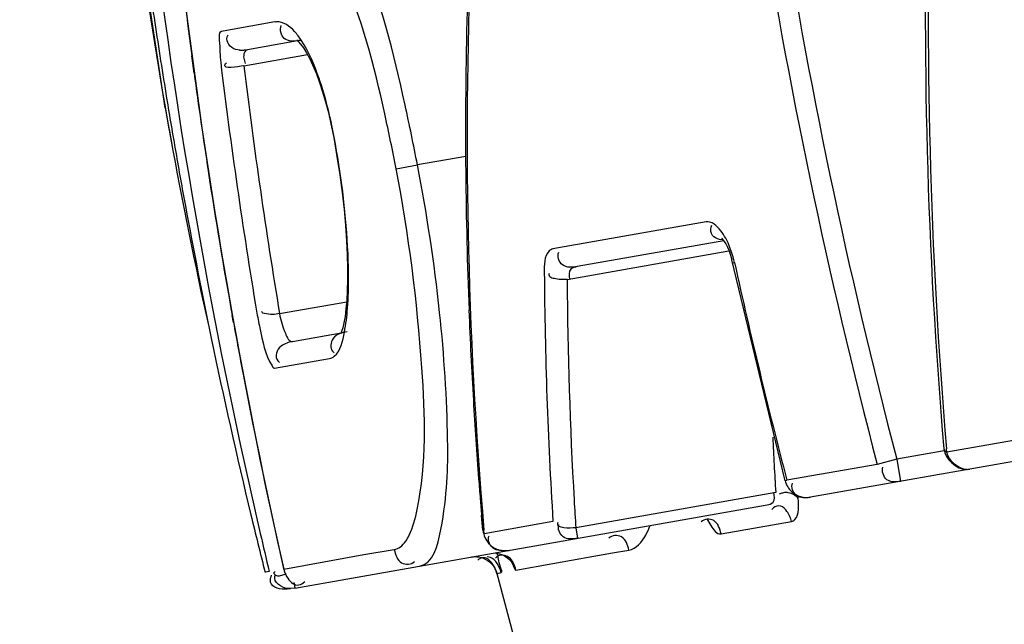
# Model space of a CAD drawing. Extents: x 230 to 4050, y 0 to 2754.
# Drawn here: x 1974 to 1976, y 1085 to 1086 of the extents above; entities that cross this region are included whole.
import ezdxf

# ---------------------------------------------------------------- set-up
doc = ezdxf.new("R2010")
doc.units = 0
doc.header["$LTSCALE"] = 2
doc.layers.get('0').update_dxf_attribs({"linetype": 'CONTINUOUS'})
doc.layers.add('SUNPOU', color=7, linetype='CONTINUOUS')
doc.styles.get("Standard").update_dxf_attribs({"font": 'romans.shx', "bigfont": 'extfont.shx'})
doc.dimstyles.get("Standard").update_dxf_attribs({"dimscale": 10, "dimtxt": 2, "dimasz": 3, "dimexe": 1, "dimexo": 1, "dimgap": 0.6, "dimtad": 3, "dimdec": 0, "dimzin": 0, "dimdsep": 46, "dimtxsty": 'STANDARD', "dimblk1": 'OPEN', "dimblk2": 'OPEN', "dimsah": 1, "dimcen": 1.5, "dimadec": 0, "dimazin": 0, "dimtfac": 1, "dimtdec": 0, "dimtmove": 0, "dimatfit": 0, "dimldrblk": 'DOTSMALL', "dimfxl": 1, "dimtvp": 1, "dimtolj": 1, "dimtzin": 0, "dimarcsym": 0})
doc.dimstyles.new('STANDARD$0', dxfattribs={"dimscale": 10, "dimtxt": 2, "dimasz": 3, "dimexe": 1, "dimexo": 1, "dimgap": 0.6, "dimtad": 3, "dimdec": 0, "dimzin": 0, "dimdsep": 46, "dimtxsty": 'STANDARD', "dimblk1": 'OPEN', "dimblk2": 'OPEN', "dimsah": 1, "dimcen": 1.5, "dimadec": 0, "dimazin": 0, "dimtfac": 1, "dimtdec": 0, "dimtmove": 0, "dimatfit": 0, "dimldrblk": 'DOTSMALL', "dimfxl": 1, "dimtvp": 1, "dimtolj": 1, "dimtzin": 0, "dimarcsym": 0})

# ---------------------------------------------------------------- blocks, each defined once
blk = doc.blocks.new('_DotSmall')
at = {"color": 0, "linetype": 'ByBlock', "const_width": 0.5}
blk.add_lwpolyline([(-0.0625, 0, 1), (0.0625, 0, 1)], format="xyb", close=True, dxfattribs=at)
blk = doc.blocks.new('_OPEN')
at = {"color": 0, "linetype": 'ByBlock'}
for p, q in [((-1, 0.166667), (0, 0)), ((0, 0), (-1, -0.166667)), ((0, 0), (-1, 0))]:
    blk.add_line(p, q, dxfattribs=at)
blk = doc.blocks.new('*D11')
at = {"layer": 'SUNPOU', "color": 0, "linetype": 'ByBlock', "lineweight": -2}
for p, q in [((2685.8609, 1259.9368), (2685.8609, 554.7173)), ((1973.7045, 1077.2475), (1973.7045, 554.7173)), ((2003.7045, 564.7173), (2655.8609, 564.7173))]:
    blk.add_line(p, q, dxfattribs=at)
at = {"layer": 'SUNPOU', "color": 0, "lineweight": -2, "xscale": 30, "yscale": 30, "zscale": 30, "rotation": 180}
blk.add_blockref('_OPEN', (1973.7045, 564.7173), dxfattribs=at)
at = {"layer": 'SUNPOU', "color": 0, "lineweight": -2, "xscale": 30, "yscale": 30, "zscale": 30}
blk.add_blockref('_OPEN', (2685.8609, 564.7173), dxfattribs=at)
at = {"layer": 'SUNPOU', "color": 0, "insert": (2329.7827, 580.7173), "char_height": 20, "attachment_point": 5}
blk.add_mtext('\\A1;712', dxfattribs=at)

msp = doc.modelspace()

# ---------------------------------------------------------------- linework, layer by layer
at = {"color": 2}
for p, q in [((1973.876, 1085.7859), (1973.7709, 1086.4806)), ((1974.1209, 1085.9772), (1974.0136, 1085.9583)), ((1974.0136, 1085.9583), (1974.002, 1085.9562)), ((1974.0143, 1085.9437), (1974.0164, 1085.9482)), ((1974.1714, 1085.9348), (1974.0595, 1085.9151)), ((1974.1698, 1085.9362), (1974.1703, 1085.9358)), ((1974.1714, 1085.9359), (1974.1698, 1085.9362)), ((1974.1703, 1085.9358), (1974.173, 1085.9334)), ((1974.1724, 1085.9358), (1974.1714, 1085.9359)), ((1974.173, 1085.9334), (1974.178, 1085.928)), ((1974.1779, 1085.9359), (1974.1756, 1085.9356)), ((1974.178, 1085.928), (1974.1844, 1085.9195)), ((1974.0422, 1085.9145), (1974.0329, 1085.916)), ((1974.0515, 1085.8793), (1974.1936, 1085.9043)), ((1974.0595, 1085.9151), (1974.0524, 1085.9143)), ((1974.1844, 1085.9195), (1974.1914, 1085.9085)), ((1974.1914, 1085.9085), (1974.1987, 1085.895)), ((1973.9408, 1085.8634), (1973.9353, 1085.9017)), ((1973.9404, 1085.8633), (1973.9353, 1085.9017)), ((1974.0096, 1085.8829), (1974.0108, 1085.8845)), ((1974.0108, 1085.8845), (1974.0127, 1085.8861)), ((1974.1987, 1085.895), (1974.2135, 1085.8612)), ((1974.2135, 1085.8612), (1974.2206, 1085.8418)), ((1974.2206, 1085.8418), (1974.2273, 1085.8212)), ((1974.2273, 1085.8212), (1974.2339, 1085.7987)), ((1974.2339, 1085.7987), (1974.2401, 1085.7748)), ((1973.8751, 1085.792), (1973.8806, 1085.7601)), ((1973.876, 1085.7859), (1973.8932, 1085.6905)), ((1974.2401, 1085.7748), (1974.2459, 1085.7497)), ((1974.2459, 1085.7497), (1974.2519, 1085.7196)), ((1974.2519, 1085.7196), (1974.2531, 1085.7198)), ((1974.2519, 1085.7196), (1974.2593, 1085.677)), ((1974.2593, 1085.677), (1974.2657, 1085.6359)), ((1974.5469, 1085.6773), (1974.4388, 1085.6582)), ((1974.3913, 1085.6491), (1974.4388, 1085.6582)), ((1974.2657, 1085.6359), (1974.2708, 1085.5964)), ((1974.2708, 1085.5964), (1974.275, 1085.5587)), ((1974.275, 1085.5587), (1974.2783, 1085.5228)), ((1975.0827, 1085.5308), (1974.7406, 1085.4705)), ((1975.0866, 1085.5311), (1975.0827, 1085.5308)), ((1974.2783, 1085.5228), (1974.2807, 1085.489)), ((1975.0943, 1085.5191), (1975.0959, 1085.5236)), ((1974.2807, 1085.489), (1974.2822, 1085.4575)), ((1975.1223, 1085.4887), (1974.7955, 1085.4311)), ((1975.1201, 1085.4908), (1975.1127, 1085.492)), ((1975.1177, 1085.4941), (1975.1185, 1085.4933)), ((1975.1183, 1085.4937), (1975.1177, 1085.4941)), ((1975.1201, 1085.4928), (1975.1183, 1085.4937)), ((1975.1185, 1085.4933), (1975.1205, 1085.4911)), ((1975.1205, 1085.4911), (1975.1233, 1085.4872)), ((1975.1233, 1085.4872), (1975.1267, 1085.4817)), ((1974.7726, 1085.4026), (1975.1339, 1085.4663)), ((1975.1267, 1085.4817), (1975.1303, 1085.4747)), ((1975.1303, 1085.4747), (1975.134, 1085.4662)), ((1975.134, 1085.4662), (1975.1375, 1085.4566)), ((1974.2822, 1085.4575), (1974.283, 1085.4284)), ((1975.1375, 1085.4566), (1975.1405, 1085.4463)), ((1975.2591, 1084.9532), (1975.1405, 1085.4463)), ((1974.283, 1085.4284), (1974.283, 1085.4017)), ((1975.1422, 1085.4393), (1975.1462, 1085.4402)), ((1974.283, 1085.4017), (1974.2823, 1085.3775)), ((1974.2823, 1085.3775), (1974.2811, 1085.3558)), ((1974.2811, 1085.3558), (1974.2794, 1085.3366)), ((1977.8773, 1085.3681), (1975.3161, 1084.9165)), ((1974.1312, 1085.3264), (1974.2809, 1085.3528)), ((1974.2794, 1085.3366), (1974.2773, 1085.32)), ((1974.0283, 1085.3068), (1974.0256, 1085.3217)), ((1974.0285, 1085.3068), (1974.0257, 1085.3218)), ((1974.2773, 1085.32), (1974.2748, 1085.3059)), ((1974.2721, 1085.2944), (1974.2696, 1085.286)), ((1974.2748, 1085.3059), (1974.2721, 1085.2944)), ((1974.1598, 1085.2643), (1974.2686, 1085.2834)), ((1974.2696, 1085.286), (1974.2676, 1085.2808)), ((1974.1201, 1085.2043), (1974.2258, 1085.2231)), ((1974.2258, 1085.2231), (1974.2424, 1085.2259)), ((1974.2493, 1085.2425), (1974.253, 1085.239)), ((1974.1271, 1085.2209), (1974.1308, 1085.2174)), ((1976.6897, 1085.2058), (1975.6197, 1085.0171)), ((1975.6138, 1085.0198), (1975.5083, 1085.0012)), ((1975.6197, 1085.0171), (1975.619, 1085.0246)), ((1975.6197, 1085.0171), (1975.6191, 1085.0246)), ((1975.4645, 1084.9897), (1975.263, 1084.9542)), ((1975.5083, 1085.0012), (1975.4645, 1084.9897)), ((1975.5083, 1085.0012), (1975.5169, 1084.9519)), ((1975.6637, 1084.9785), (1975.6715, 1084.9792)), ((1975.2591, 1084.9532), (1975.263, 1084.9542)), ((1975.2381, 1084.9272), (1974.792, 1084.8485)), ((1975.2885, 1084.9137), (1975.2881, 1084.9198)), ((1974.1654, 1084.7136), (1975.2188, 1084.8994)), ((1974.5847, 1084.8428), (1974.5819, 1084.8756)), ((1974.5847, 1084.8428), (1974.5823, 1084.8756)), ((1975.2329, 1084.8925), (1975.2297, 1084.8892)), ((1974.7412, 1084.8622), (1974.5877, 1084.8351)), ((1974.7521, 1084.8589), (1974.753, 1084.8611)), ((1975.1162, 1084.8347), (1975.2735, 1084.8625)), ((1974.5877, 1084.8351), (1974.5871, 1084.8427)), ((1974.5877, 1084.8351), (1974.5871, 1084.8427)), ((1974.792, 1084.8485), (1974.7962, 1084.8249)), ((1974.1404, 1084.7562), (1974.3194, 1084.7884)), ((1974.3194, 1084.7884), (1974.3871, 1084.7997)), ((1974.564, 1084.7836), (1974.5677, 1084.7838)), ((1974.5677, 1084.7838), (1974.5714, 1084.7836)), ((1974.6161, 1084.7837), (1974.6128, 1084.7804)), ((1974.6138, 1084.7911), (1974.6216, 1084.7899)), ((1974.6216, 1084.7899), (1974.6287, 1084.7876)), ((1974.6287, 1084.7876), (1974.635, 1084.7845)), ((1974.6432, 1084.7979), (1974.6337, 1084.7971)), ((1974.635, 1084.7845), (1974.6405, 1084.7807)), ((1974.7407, 1084.7685), (1974.8741, 1084.7927)), ((1974.8741, 1084.7927), (1974.9107, 1084.7985)), ((1974.1353, 1084.779), (1974.1404, 1084.7562)), ((1974.5588, 1084.783), (1974.5603, 1084.7832)), ((1974.5603, 1084.7832), (1974.564, 1084.7836)), ((1974.5714, 1084.7836), (1974.575, 1084.7832)), ((1974.575, 1084.7832), (1974.5785, 1084.7825)), ((1974.5785, 1084.7825), (1974.5819, 1084.7816)), ((1974.5819, 1084.7816), (1974.5852, 1084.7805)), ((1974.5852, 1084.7805), (1974.5884, 1084.7792)), ((1974.5884, 1084.7792), (1974.5914, 1084.7777)), ((1974.5914, 1084.7777), (1974.5943, 1084.776)), ((1974.5943, 1084.776), (1974.5971, 1084.7741)), ((1974.6015, 1084.782), (1974.5944, 1084.7831)), ((1974.5971, 1084.7741), (1974.5996, 1084.7721)), ((1974.5996, 1084.7721), (1974.602, 1084.7699)), ((1974.602, 1084.7699), (1974.6043, 1084.7677)), ((1974.6043, 1084.7677), (1974.6063, 1084.7653)), ((1974.6063, 1084.7653), (1974.6082, 1084.7628)), ((1974.6082, 1084.7628), (1974.6099, 1084.7603)), ((1974.6405, 1084.7807), (1974.6446, 1084.7769)), ((1974.6446, 1084.7769), (1974.6475, 1084.7737)), ((1974.6475, 1084.7737), (1974.6495, 1084.771)), ((1974.6584, 1084.754), (1974.7407, 1084.7685)), ((1974.1004, 1084.7492), (1974.0992, 1084.7489)), ((1974.1083, 1084.7506), (1974.1004, 1084.7492)), ((1974.1121, 1084.7388), (1974.1135, 1084.7423)), ((1974.1191, 1084.7488), (1974.1213, 1084.7507)), ((1974.1207, 1084.7398), (1974.1224, 1084.7443)), ((1974.1404, 1084.7562), (1974.1399, 1084.7576)), ((1974.6099, 1084.7603), (1974.6113, 1084.7578)), ((1974.6113, 1084.7578), (1974.6126, 1084.7554)), ((1974.6126, 1084.7554), (1974.6136, 1084.7531)), ((1974.6136, 1084.7531), (1974.615, 1084.7493)), ((1974.6146, 1084.7507), (1974.6158, 1084.7465)), ((1974.616, 1084.7465), (1974.6237, 1084.748)), ((1974.6237, 1084.748), (1974.6255, 1084.7482)), ((1974.6572, 1084.7546), (1974.6578, 1084.7541)), ((1974.1632, 1084.7258), (1974.1653, 1084.7141)), ((1974.1841, 1084.7255), (1974.1873, 1084.7286)), ((1974.1559, 1084.712), (1974.148, 1084.7111)), ((1974.1654, 1084.7136), (1974.149, 1084.7128))]:
    msp.add_line(p, q, dxfattribs=at)
for centre, radius, start, end in [((1987.2019, 1086.0015), 11.63, 171.69538, 184.82022), ((1987.1993, 1085.9935), 11.6208, 171.65407, 184.78263), ((1988.0366, 1088.2828), 12.9962, 183.15695, 194.67817), ((1988.0366, 1088.2828), 12.951, 183.15695, 194.67817), ((1984.9308, 1085.7226), 10.3811, 170.11757, 184.86209), ((1986.6835, 1087.5876), 12.8587, 181.4585, 192.61633), ((1986.6577, 1087.5859), 12.8334, 184.37581, 187.54063), ((1986.6224, 1087.7562), 12.87, 185.8573, 193.11525), ((1984.2483, 1087.5884), 10.5277, 187.37272, 189.8247), ((1986.6094, 1087.8945), 12.9001, 188.16588, 188.93645), ((1984.8306, 1085.7305), 10.2845, 178.48982, 180.49777), ((1974.1262, 1085.9468), 0.0308, 92.6571, 100.0116), ((1974.0487, 1085.9859), 0.0718, 264.7515, 272.9356), ((1986.5712, 1087.8886), 12.8615, 188.93684, 189.31344), ((1986.6756, 1087.4304), 12.7694, 186.94269, 189.45803), ((1986.6463, 1087.5845), 12.8219, 187.71447, 188.70131), ((1986.6832, 1087.4174), 12.725, 186.94269, 189.45803), ((1986.583, 1087.8905), 12.8735, 189.3134, 189.85876), ((1984.2441, 1087.5877), 10.5234, 190.00116, 190.38633), ((1984.2487, 1087.5886), 10.528, 190.38662, 192.71543), ((1986.5803, 1087.8901), 12.8707, 189.85876, 190.3993), ((1986.6476, 1087.5847), 12.8233, 188.70146, 190.16442), ((1984.7919, 1085.7303), 10.2457, 180.49835, 182.21747), ((1986.582, 1087.8904), 12.8724, 190.39934, 191.73968), ((1988.0366, 1088.2828), 13.2001, 192.4362, 194.60573), ((1984.8434, 1085.494), 10.1219, 180.42882, 183.57873), ((1984.8619, 1085.4782), 10.0896, 180.42905, 183.22847), ((1984.7643, 1085.7292), 10.2182, 182.21775, 183.34657), ((1986.6514, 1087.5854), 12.8271, 190.23217, 190.75864), ((1986.5858, 1087.8912), 12.8763, 191.73981, 193.536), ((1986.649, 1087.5849), 12.8246, 190.75858, 192.73651), ((1984.7419, 1085.7279), 10.1957, 183.34662, 184.33397), ((1984.9589, 1085.4982), 9.7376, 182.6368, 182.99933), ((1984.9525, 1085.4979), 9.7312, 182.99933, 183.36205), ((1975.6648, 1085.0175), 0.0389, 271.2535, 279.9523), ((1984.7278, 1085.7269), 10.1816, 184.33414, 184.59031), ((1975.2636, 1084.8896), 0.0377, 112.0828, 117.5553), ((1984.7225, 1085.7265), 10.1762, 184.59031, 184.79647), ((1984.8309, 1085.4767), 10.0585, 183.22996, 183.58062), ((1986.5897, 1087.8921), 12.8803, 193.53599, 194.12473), ((1986.6132, 1087.7549), 12.8608, 193.11911, 193.50934), ((1974.6349, 1084.8451), 0.048, 271.9235, 279.9442), ((1988.0366, 1088.2828), 13.879, 194.74975, 238.59639)]:
    msp.add_arc(centre, radius, start, end, dxfattribs=at)
for points, knots in [([(1974.4388, 1085.6582), (1974.4302, 1085.7029), (1974.397, 1085.8627), (1974.3582, 1086.0238), (1974.3086, 1086.1309)], [0, 0, 0, 0, 0.27805, 1, 1, 1, 1]), ([(1974.3913, 1085.6491), (1974.3834, 1085.6903), (1974.3525, 1085.8379), (1974.3161, 1085.9871), (1974.2674, 1086.085)], [0, 0, 0, 0, 0.277486, 1, 1, 1, 1]), ([(1974.1797, 1085.9363), (1974.1751, 1085.9432), (1974.1618, 1085.9616), (1974.1398, 1085.9783), (1974.1248, 1085.9776)], [0, 0, 0, 0, 0.355523, 1, 1, 1, 1]), ([(1974.002, 1085.9562), (1973.9953, 1085.955), (1973.9983, 1085.9207), (1973.9979, 1085.9033), (1973.9999, 1085.8869)], [0, 0, 0, 0, 0.292118, 1, 1, 1, 1]), ([(1974.1756, 1085.9356), (1974.1643, 1085.9341), (1974.1387, 1085.9317), (1974.1305, 1085.9605), (1974.1351, 1085.9692)], [0, 0, 0, 0, 0.538365, 1, 1, 1, 1]), ([(1974.2321, 1085.8106), (1974.2282, 1085.8242), (1974.2146, 1085.8675), (1974.1969, 1085.9101), (1974.1797, 1085.9363)], [0, 0, 0, 0, 0.311663, 1, 1, 1, 1]), ([(1974.0595, 1085.9151), (1974.0565, 1085.9145), (1974.0478, 1085.9043), (1974.0523, 1085.8922), (1974.0544, 1085.8844)], [0, 0, 0, 0, 0.277236, 1, 1, 1, 1]), ([(1974.2852, 1085.4082), (1974.2851, 1085.431), (1974.2815, 1085.5355), (1974.268, 1085.6395), (1974.2531, 1085.7198)], [0, 0, 0, 0, 0.218102, 1, 1, 1, 1]), ([(1974.4383, 1084.8887), (1974.4598, 1084.9921), (1974.4513, 1085.2507), (1974.4196, 1085.5026), (1974.3913, 1085.6491)], [0, 0, 0, 0, 0.414489, 1, 1, 1, 1]), ([(1974.4432, 1084.7626), (1974.4743, 1084.7681), (1974.505, 1084.8931), (1974.5092, 1085.0658), (1974.491, 1085.3482), (1974.4597, 1085.5493), (1974.4388, 1085.6582)], [0, 0, 0, 0, 0.103633, 0.323753, 0.63553, 1, 1, 1, 1]), ([(1975.1289, 1085.4899), (1975.1259, 1085.4959), (1975.1163, 1085.5126), (1975.0999, 1085.5304), (1975.0866, 1085.5311)], [0, 0, 0, 0, 0.331697, 1, 1, 1, 1]), ([(1975.1127, 1085.492), (1975.1069, 1085.4935), (1975.094, 1085.4985), (1975.0925, 1085.5133), (1975.0943, 1085.5191)], [0, 0, 0, 0, 0.496228, 1, 1, 1, 1]), ([(1974.7406, 1085.4705), (1974.7377, 1085.47), (1974.7207, 1085.4581), (1974.7217, 1085.4346), (1974.7218, 1085.4183)], [0, 0, 0, 0, 0.154535, 1, 1, 1, 1]), ([(1974.7955, 1085.4311), (1974.7846, 1085.4292), (1974.7597, 1085.4266), (1974.7501, 1085.4544), (1974.7542, 1085.4634)], [0, 0, 0, 0, 0.528398, 1, 1, 1, 1]), ([(1974.7955, 1085.4311), (1974.7905, 1085.4302), (1974.7763, 1085.4269), (1974.7763, 1085.4106), (1974.7779, 1085.4035)], [0, 0, 0, 0, 0.412943, 1, 1, 1, 1]), ([(1974.7443, 1085.4043), (1974.7408, 1085.4051), (1974.7333, 1085.4062), (1974.7322, 1085.4143), (1974.7335, 1085.4167)], [0, 0, 0, 0, 0.577729, 1, 1, 1, 1]), ([(1974.7726, 1085.4026), (1974.7679, 1085.4024), (1974.7584, 1085.4023), (1974.7489, 1085.4032), (1974.7443, 1085.4043)], [0, 0, 0, 0, 0.501907, 1, 1, 1, 1]), ([(1974.0798, 1085.3321), (1974.0819, 1085.3194), (1974.0908, 1085.2781), (1974.0986, 1085.2346), (1974.1144, 1085.2094)], [0, 0, 0, 0, 0.301238, 1, 1, 1, 1]), ([(1974.1312, 1085.3264), (1974.1258, 1085.3255), (1974.117, 1085.3226), (1974.0864, 1085.3269), (1974.0926, 1085.3318)], [0, 0, 0, 0, 0.407666, 1, 1, 1, 1]), ([(1974.1312, 1085.3264), (1974.1335, 1085.3114), (1974.1395, 1085.2936), (1974.1519, 1085.2629), (1974.1598, 1085.2643)], [0, 0, 0, 0, 0.654135, 1, 1, 1, 1]), ([(1974.2424, 1085.2259), (1974.2462, 1085.2266), (1974.2675, 1085.2388), (1974.2719, 1085.2656), (1974.2758, 1085.2847)], [0, 0, 0, 0, 0.166093, 1, 1, 1, 1]), ([(1974.2817, 1085.2858), (1974.2704, 1085.2838), (1974.2477, 1085.2782), (1974.2429, 1085.2494), (1974.2493, 1085.2425)], [0, 0, 0, 0, 0.548974, 1, 1, 1, 1]), ([(1974.1598, 1085.2643), (1974.1555, 1085.2635), (1974.1467, 1085.2608), (1974.1385, 1085.2565), (1974.1346, 1085.2538)], [0, 0, 0, 0, 0.480161, 1, 1, 1, 1]), ([(1974.1144, 1085.2094), (1974.1153, 1085.208), (1974.1166, 1085.2059), (1974.1192, 1085.2042), (1974.1201, 1085.2043)], [0, 0, 0, 0, 0.645413, 1, 1, 1, 1]), ([(1975.6133, 1085.0242), (1975.6135, 1085.0228), (1975.6151, 1085.0197), (1975.618, 1085.0179), (1975.6197, 1085.0171)], [0, 0, 0, 0, 0.4299, 1, 1, 1, 1]), ([(1975.5169, 1084.9519), (1975.5068, 1084.9502), (1975.4831, 1084.9482), (1975.4739, 1084.9743), (1975.4774, 1084.9833)], [0, 0, 0, 0, 0.515814, 1, 1, 1, 1]), ([(1975.2592, 1084.9532), (1975.2605, 1084.9485), (1975.2642, 1084.9395), (1975.2704, 1084.9318), (1975.274, 1084.9287)], [0, 0, 0, 0, 0.500593, 1, 1, 1, 1]), ([(1975.3161, 1084.9165), (1975.3057, 1084.9147), (1975.2818, 1084.9128), (1975.272, 1084.9391), (1975.2755, 1084.9481)], [0, 0, 0, 0, 0.519519, 1, 1, 1, 1]), ([(1975.2188, 1084.8994), (1975.2236, 1084.9002), (1975.237, 1084.9041), (1975.2358, 1084.9196), (1975.2338, 1084.9264)], [0, 0, 0, 0, 0.407891, 1, 1, 1, 1]), ([(1975.2658, 1084.9266), (1975.2632, 1084.927), (1975.2575, 1084.927), (1975.2521, 1084.9256), (1975.2494, 1084.9245)], [0, 0, 0, 0, 0.473713, 1, 1, 1, 1]), ([(1975.2885, 1084.9137), (1975.2859, 1084.9168), (1975.279, 1084.9226), (1975.2705, 1084.9259), (1975.2658, 1084.9266)], [0, 0, 0, 0, 0.453938, 1, 1, 1, 1]), ([(1975.2632, 1084.8849), (1975.2597, 1084.8899), (1975.2512, 1084.9002), (1975.2372, 1084.8963), (1975.2329, 1084.8925)], [0, 0, 0, 0, 0.514469, 1, 1, 1, 1]), ([(1975.2735, 1084.8625), (1975.2762, 1084.8629), (1975.2922, 1084.8753), (1975.2894, 1084.8979), (1975.2885, 1084.9137)], [0, 0, 0, 0, 0.148509, 1, 1, 1, 1]), ([(1974.4127, 1084.8183), (1974.4156, 1084.8225), (1974.4278, 1084.8445), (1974.4343, 1084.8691), (1974.4383, 1084.8887)], [0, 0, 0, 0, 0.201791, 1, 1, 1, 1]), ([(1975.2735, 1084.8625), (1975.2725, 1084.8663), (1975.2697, 1084.8741), (1975.2657, 1084.8814), (1975.2632, 1084.8849)], [0, 0, 0, 0, 0.483695, 1, 1, 1, 1]), ([(1974.7962, 1084.8249), (1974.7855, 1084.823), (1974.7612, 1084.8201), (1974.751, 1084.8469), (1974.7547, 1084.8559)], [0, 0, 0, 0, 0.528235, 1, 1, 1, 1]), ([(1974.9107, 1084.7985), (1974.927, 1084.8014), (1974.9458, 1084.8238), (1974.955, 1084.8459), (1974.9578, 1084.8533)], [0, 0, 0, 0, 0.674691, 1, 1, 1, 1]), ([(1975.1162, 1084.8347), (1975.1133, 1084.8456), (1975.1072, 1084.8693), (1975.078, 1084.8684), (1975.0719, 1084.8613)], [0, 0, 0, 0, 0.546428, 1, 1, 1, 1]), ([(1975.0848, 1084.8685), (1975.0874, 1084.8633), (1975.0945, 1084.8509), (1975.1065, 1084.833), (1975.1162, 1084.8347)], [0, 0, 0, 0, 0.36896, 1, 1, 1, 1]), ([(1974.5849, 1084.8425), (1974.585, 1084.8412), (1974.5856, 1084.8386), (1974.5869, 1084.8362), (1974.5877, 1084.8351)], [0, 0, 0, 0, 0.490374, 1, 1, 1, 1]), ([(1974.585, 1084.8426), (1974.5856, 1084.8371), (1974.5886, 1084.8263), (1974.5946, 1084.8168), (1974.5984, 1084.8127)], [0, 0, 0, 0, 0.499387, 1, 1, 1, 1]), ([(1974.6337, 1084.7971), (1974.6238, 1084.7971), (1974.6022, 1084.7985), (1974.5954, 1084.8222), (1974.5986, 1084.8305)], [0, 0, 0, 0, 0.525123, 1, 1, 1, 1]), ([(1974.9107, 1084.7985), (1974.9079, 1084.8094), (1974.9014, 1084.8331), (1974.8721, 1084.8321), (1974.8658, 1084.825)], [0, 0, 0, 0, 0.54302, 1, 1, 1, 1]), ([(1974.3871, 1084.7997), (1974.3919, 1084.8006), (1974.4022, 1084.8052), (1974.4094, 1084.8135), (1974.4127, 1084.8183)], [0, 0, 0, 0, 0.45716, 1, 1, 1, 1]), ([(1974.5984, 1084.8127), (1974.6, 1084.8109), (1974.6035, 1084.8076), (1974.6074, 1084.805), (1974.6095, 1084.8038)], [0, 0, 0, 0, 0.501213, 1, 1, 1, 1]), ([(1974.3871, 1084.7997), (1974.3898, 1084.7888), (1974.3962, 1084.7648), (1974.4257, 1084.7657), (1974.432, 1084.7729)], [0, 0, 0, 0, 0.543295, 1, 1, 1, 1]), ([(1974.6095, 1084.8038), (1974.6136, 1084.8014), (1974.6224, 1084.798), (1974.6319, 1084.797), (1974.6365, 1084.7972)], [0, 0, 0, 0, 0.502813, 1, 1, 1, 1]), ([(1974.6584, 1084.754), (1974.6556, 1084.7644), (1974.6495, 1084.7851), (1974.6229, 1084.7895), (1974.6161, 1084.7837)], [0, 0, 0, 0, 0.545909, 1, 1, 1, 1]), ([(1974.6255, 1084.7482), (1974.6295, 1084.7489), (1974.6178, 1084.7722), (1974.6198, 1084.7824), (1974.6172, 1084.7934)], [0, 0, 0, 0, 0.261396, 1, 1, 1, 1]), ([(1974.5918, 1084.7803), (1974.589, 1084.7814), (1974.5821, 1084.7821), (1974.5762, 1084.7785), (1974.5735, 1084.7762)], [0, 0, 0, 0, 0.454188, 1, 1, 1, 1]), ([(1974.6491, 1084.7716), (1974.6505, 1084.7678), (1974.653, 1084.7621), (1974.6557, 1084.7562), (1974.6572, 1084.7546)], [0, 0, 0, 0, 0.644359, 1, 1, 1, 1]), ([(1974.1433, 1084.7439), (1974.1363, 1084.7428), (1974.1269, 1084.7354), (1974.1174, 1084.7472), (1974.1191, 1084.7488)], [0, 0, 0, 0, 0.753514, 1, 1, 1, 1]), ([(1974.1111, 1084.7267), (1974.1107, 1084.7285), (1974.1104, 1084.7326), (1974.1114, 1084.7367), (1974.1121, 1084.7388)], [0, 0, 0, 0, 0.452872, 1, 1, 1, 1]), ([(1974.1581, 1084.726), (1974.1616, 1084.7231), (1974.1706, 1084.7181), (1974.1804, 1084.7223), (1974.1841, 1084.7255)], [0, 0, 0, 0, 0.48131, 1, 1, 1, 1])]:
    msp.add_open_spline(points, degree=3, knots=knots, dxfattribs=at)
for points in [[(1974.0329, 1085.916), (1974.0221, 1085.9187), (1974.0103, 1085.9333), (1974.0143, 1085.9437)], [(1974.0515, 1085.8793), (1974.0376, 1085.8775), (1974.0039, 1085.87), (1974.0096, 1085.8829)], [(1974.2531, 1085.7198), (1974.2474, 1085.7503), (1974.2406, 1085.7807), (1974.2321, 1085.8106)], [(1975.1462, 1085.4402), (1975.1424, 1085.4573), (1975.1368, 1085.4742), (1975.1289, 1085.4899)], [(1974.2829, 1085.3385), (1974.2847, 1085.3617), (1974.2853, 1085.385), (1974.2852, 1085.4082)], [(1974.2758, 1085.2847), (1974.2794, 1085.3024), (1974.2815, 1085.3205), (1974.2829, 1085.3385)], [(1974.1346, 1085.2538), (1974.1253, 1085.2475), (1974.1194, 1085.2291), (1974.1271, 1085.2209)], [(1975.6134, 1085.0242), (1975.6156, 1085.0017), (1975.6411, 1084.9784), (1975.6637, 1084.9785)], [(1975.6656, 1084.9786), (1975.6457, 1084.9782), (1975.6244, 1084.9977), (1975.6197, 1085.0171)], [(1975.274, 1084.9287), (1975.2849, 1084.919), (1975.3017, 1084.914), (1975.3161, 1084.9165)], [(1974.792, 1084.8485), (1974.7783, 1084.8472), (1974.7487, 1084.8456), (1974.7521, 1084.8589)], [(1974.6158, 1084.7465), (1974.6123, 1084.7599), (1974.6047, 1084.7754), (1974.5918, 1084.7803)], [(1974.6255, 1084.7482), (1974.622, 1084.7616), (1974.6144, 1084.7771), (1974.6015, 1084.782)], [(1974.149, 1084.7128), (1974.136, 1084.7136), (1974.117, 1084.7273), (1974.1207, 1084.7398)], [(1974.1404, 1084.7562), (1974.1432, 1084.7449), (1974.1492, 1084.7335), (1974.1581, 1084.726)], [(1974.148, 1084.7111), (1974.1346, 1084.7103), (1974.1144, 1084.7137), (1974.1111, 1084.7267)]]:
    msp.add_open_spline(points, degree=3, dxfattribs=at)

# ---------------------------------------------------------------- dimensions: what is measured, and where the dimension line sits
at = {"layer": 'SUNPOU'}
dim = msp.add_linear_dim(base=(2685.8609, 564.7173), p1=(1973.7045, 1087.2475), p2=(2685.8609, 1269.9368), dimstyle='STANDARD$0', override={"dimarcsym": 1}, dxfattribs=at)
dim.commit()
dim.dimension.update_dxf_attribs({"geometry": '*D11', "text_midpoint": (2329.7827, 580.7173)})

# ---------------------------------------------------------------- leaders
msp.add_leader([(2011.8136, 1091.2392), (1873.3675, 1138.5664)], dimstyle='STANDARD', dxfattribs=at)

doc.saveas('drawing.dxf')
